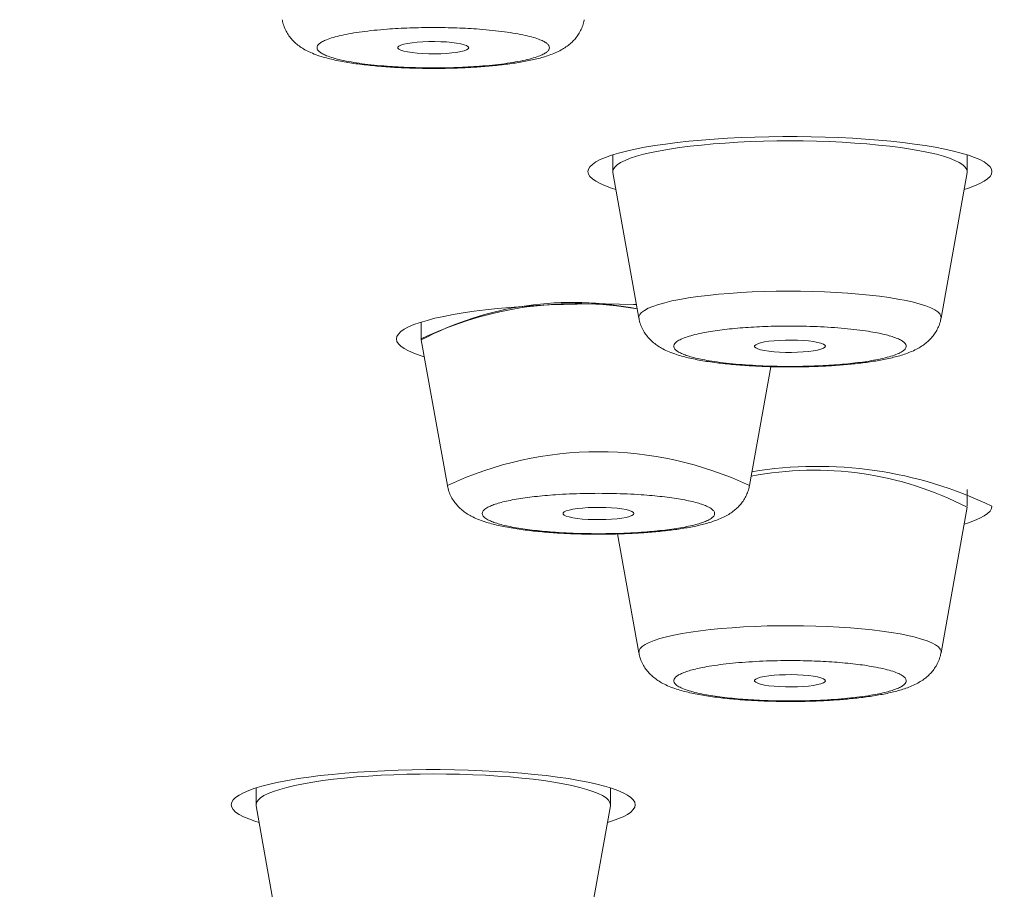
# Model space of a CAD drawing. Units: millimetres. Extents: x 10 to 202, y 7 to 280.
# Drawn here: x 21 to 23, y 247 to 249 of the extents above; entities that cross this region are included whole.
import ezdxf

# ---------------------------------------------------------------- set-up
doc = ezdxf.new("R2010")
doc.units = ezdxf.units.MM

msp = doc.modelspace()

# ---------------------------------------------------------------- linework, layer by layer
at = {"color": 7, "linetype": 'Continuous', "lineweight": 18}
for p, q in [((22.49049295, 248.38587068), (22.49049295, 248.35617266)), ((23.11549282, 248.35617266), (23.11549282, 248.38587068)), ((22.49049295, 248.35617266), (22.49064383, 248.35448883)), ((22.49064383, 248.35448883), (22.53661717, 248.09784613)), ((23.06936837, 248.09784613), (23.11534171, 248.35448883)), ((22.15270831, 248.0909916), (22.15270831, 248.06129359)), ((22.15270831, 248.06129359), (22.15285918, 248.05959485)), ((22.15285918, 248.05959485), (22.19883252, 247.8029596)), ((22.73158396, 247.8029596), (22.76909298, 248.01235817)), ((23.11549282, 247.76640706), (23.11549282, 247.79611252)), ((23.06936837, 247.50808053), (23.11534171, 247.76472322)), ((22.49910629, 247.71747909), (22.53661717, 247.50808053)), ((21.86143158, 247.26984821), (21.86143158, 247.24014275)), ((22.48643145, 247.24014275), (22.48643145, 247.26984821)), ((21.86143158, 247.24014275), (21.86158246, 247.23845891)), ((21.86158246, 247.23845891), (21.9075558, 246.98181622)), ((22.44030724, 246.98181622), (22.48628058, 247.23845891))]:
    msp.add_line(p, q, dxfattribs=at)
at = {"color": 7, "linetype": 'Continuous', "lineweight": 18, "flags": 128}
for points in [[(22.23643141, 248.57468329), (22.23553269, 248.57285045), (22.23286119, 248.57106231), (22.22849515, 248.56939338), (22.2225589, 248.56785856), (22.2152238, 248.56653236), (22.2067008, 248.56544457), (22.19723531, 248.56461011), (22.18709879, 248.56407367), (22.17658416, 248.56383525), (22.16599316, 248.56390975), (22.15563033, 248.56429718), (22.1457937, 248.56498264), (22.13676686, 248.56595121), (22.12880917, 248.56717311), (22.12214975, 248.56860362), (22.11697998, 248.57021294), (22.1134484, 248.57194148), (22.11165654, 248.57375942), (22.11165654, 248.57560716), (22.1134484, 248.5774102), (22.11697998, 248.57915364), (22.12214975, 248.58076297), (22.12880917, 248.58219348), (22.13676686, 248.58340047), (22.1457937, 248.58436905), (22.15563033, 248.5850545), (22.16599316, 248.58544193), (22.17658416, 248.58551644), (22.18709879, 248.58529292), (22.19723531, 248.58475648), (22.2067008, 248.58392201), (22.2152238, 248.58283423), (22.2225589, 248.58149312), (22.22849515, 248.5799732), (22.23286119, 248.57828937), (22.23553269, 248.57651613), (22.23643141, 248.57468329)], [(23.15924263, 248.35617266), (23.15837487, 248.3604791), (23.15577578, 248.36478554), (23.15145771, 248.36903237), (23.14544229, 248.37321959), (23.13775818, 248.37733231), (23.12844333, 248.38132582), (23.1175429, 248.38521503), (23.10510997, 248.38895522), (23.09120509, 248.3925315), (23.07589601, 248.39592896), (23.05925747, 248.39914761), (23.04137049, 248.40214275), (23.02232215, 248.40491436), (23.00220511, 248.40746246), (22.98111788, 248.40974234), (22.95916241, 248.4117689), (22.93644652, 248.41352723), (22.9130801, 248.41500245), (22.88917725, 248.41619454), (22.86485482, 248.41708861), (22.84023112, 248.41769956), (22.81542581, 248.41799758), (22.79055996, 248.41799758), (22.76575465, 248.41769956), (22.74113048, 248.41708861), (22.71680806, 248.41619454), (22.6929052, 248.41500245), (22.66953925, 248.41352723), (22.6468229, 248.4117689), (22.6248679, 248.40974234), (22.60378043, 248.40746246), (22.58366339, 248.40491436), (22.56461505, 248.40214275), (22.54672807, 248.39914761), (22.53008953, 248.39592896), (22.51478045, 248.3925315), (22.5008758, 248.38895522), (22.48844265, 248.38521503), (22.47754198, 248.38132582), (22.46822736, 248.37733231), (22.46054348, 248.37321959), (22.4545276, 248.36903237), (22.45020953, 248.36478554), (22.44761067, 248.3604791), (22.44674268, 248.35617266), (22.44761067, 248.35185133), (22.45020953, 248.34755979), (22.4545276, 248.34331296), (22.46054348, 248.33912574), (22.46822736, 248.33501302), (22.47754198, 248.3310046), (22.48844265, 248.3271303), (22.49596214, 248.32479082)], [(23.11534171, 248.35448883), (23.11549282, 248.35617266), (23.11461901, 248.36022578), (23.11200246, 248.36426399), (23.1076576, 248.3682426), (23.10160913, 248.37216161), (23.09389079, 248.37599121), (23.08454544, 248.3797165), (23.07362568, 248.38330768), (23.06119229, 248.38673495), (23.04731512, 248.3899983), (23.03207146, 248.39308284), (23.01554678, 248.39594386), (22.99783325, 248.39859627), (22.97903032, 248.40101026), (22.95924251, 248.40317093), (22.93858158, 248.40506337), (22.91716163, 248.4066876), (22.89510372, 248.4080287), (22.87253032, 248.40907179), (22.84956856, 248.40983175), (22.82634603, 248.41027878), (22.80299265, 248.41044269), (22.77963974, 248.41027878), (22.75641721, 248.40983175), (22.73345499, 248.40907179), (22.71088159, 248.4080287), (22.68882368, 248.4066876), (22.66740419, 248.40506337), (22.6467428, 248.40317093), (22.62695499, 248.40101026), (22.60815206, 248.39859627), (22.59043877, 248.39594386), (22.57391384, 248.39308284), (22.55867042, 248.3899983), (22.54479325, 248.38673495), (22.53235963, 248.38330768), (22.52143987, 248.3797165), (22.51209451, 248.37599121), (22.50437618, 248.37216161), (22.4983277, 248.3682426), (22.49398308, 248.36426399), (22.49136653, 248.36022578), (22.49049295, 248.35617266), (22.49049295, 248.35617266)], [(23.11534171, 248.35448883), (23.11549282, 248.35617266), (23.11461901, 248.36022578), (23.11200246, 248.36426399), (23.1076576, 248.3682426), (23.10160913, 248.37216161), (23.09389079, 248.37599121), (23.08454544, 248.3797165), (23.07362568, 248.38330768), (23.06119229, 248.38673495), (23.04731512, 248.3899983), (23.03207146, 248.39308284), (23.01554678, 248.39594386), (22.99783325, 248.39859627), (22.97903032, 248.40101026), (22.95924251, 248.40317093), (22.93858158, 248.40506337), (22.91716163, 248.4066876), (22.89510372, 248.4080287), (22.87253032, 248.40907179), (22.84956856, 248.40983175), (22.82634603, 248.41027878), (22.80299265, 248.41044269), (22.77963974, 248.41027878), (22.75641721, 248.40983175), (22.73345499, 248.40907179), (22.71088159, 248.4080287), (22.68882368, 248.4066876), (22.66740419, 248.40506337), (22.6467428, 248.40317093), (22.62695499, 248.40101026), (22.60815206, 248.39859627), (22.59043877, 248.39594386), (22.57391384, 248.39308284), (22.55867042, 248.3899983), (22.54479325, 248.38673495), (22.53235963, 248.38330768), (22.52143987, 248.3797165), (22.51209451, 248.37599121), (22.50437618, 248.37216161), (22.4983277, 248.3682426), (22.49398308, 248.36426399), (22.49136653, 248.36022578), (22.49049295, 248.35617266), (22.49064383, 248.35448883)], [(23.11002363, 248.32479082), (23.1175429, 248.3271303), (23.12844333, 248.3310046), (23.13775818, 248.33501302), (23.14544229, 248.33912574), (23.15145771, 248.34331296), (23.15577578, 248.34755979), (23.15837487, 248.35185133), (23.15924263, 248.35617266)], [(22.53661717, 248.09784613), (22.53660972, 248.10067735), (22.53812125, 248.10440264), (22.54135062, 248.10808323), (22.54627685, 248.11170421), (22.55286782, 248.11525069), (22.56108068, 248.11869286), (22.57086283, 248.12201582), (22.58215046, 248.12518976), (22.59487046, 248.1281849), (22.60893995, 248.13100122), (22.62426766, 248.13360892), (22.64075486, 248.13599311), (22.65829446, 248.13813887), (22.6767719, 248.14004622), (22.69606844, 248.14167045), (22.71605835, 248.14302645), (22.73661171, 248.14409934), (22.7575958, 248.1448891), (22.77887419, 248.14536594), (22.80030951, 248.14555965), (22.8217616, 248.14544044), (22.84309214, 248.14503811), (22.86416285, 248.14432286), (22.88483635, 248.14332448), (22.90497946, 248.14204298), (22.92446133, 248.14047836), (22.9431553, 248.13864551), (22.96093984, 248.13655935), (22.97770039, 248.13423477), (22.99332798, 248.13167177), (23.00772087, 248.12891505), (23.02078616, 248.12594972), (23.0324391, 248.12282048), (23.04260379, 248.11954222), (23.05121457, 248.11612986), (23.05821555, 248.11259828), (23.06356134, 248.1089922), (23.06721725, 248.10532652), (23.06915952, 248.10161613), (23.06937582, 248.09787594), (23.06936837, 248.09784613)], [(22.5322814, 248.12204562), (22.52707018, 248.12220953), (22.50244648, 248.12280558), (22.47764117, 248.1231185), (22.45277532, 248.1231185), (22.42797001, 248.12280558), (22.40334584, 248.12220953), (22.37902342, 248.12131546), (22.35512102, 248.12012337), (22.33175461, 248.11864815), (22.30903825, 248.11688982), (22.28708325, 248.11486326), (22.26599578, 248.11256848), (22.24587875, 248.11003528), (22.22683041, 248.10726367), (22.20894343, 248.10426853), (22.19230488, 248.10104988), (22.1769958, 248.09765242), (22.16309116, 248.09407614), (22.150658, 248.09033595), (22.1397578, 248.08644675), (22.13044271, 248.08245323), (22.12275884, 248.07834051), (22.11674296, 248.07415329), (22.11242535, 248.06989156), (22.10982603, 248.06560002), (22.10895803, 248.06129359), (22.10982603, 248.05697225), (22.11242535, 248.05268071), (22.11674296, 248.04843388), (22.12275884, 248.04423176), (22.13044271, 248.04013394), (22.1397578, 248.03612552), (22.150658, 248.03225122), (22.1581775, 248.02991174)], [(22.86549278, 248.04841898), (22.86459359, 248.04658614), (22.86192256, 248.044798), (22.85755605, 248.04312907), (22.8516198, 248.04159425), (22.8442847, 248.04026805), (22.8357617, 248.03918026), (22.82629621, 248.0383458), (22.81616016, 248.03780936), (22.80564553, 248.03757094), (22.79505406, 248.03766034), (22.78469123, 248.03804777), (22.77485507, 248.03873323), (22.76582823, 248.0396869), (22.75787054, 248.0409088), (22.75121065, 248.04233931), (22.74604088, 248.04394863), (22.74250931, 248.04567717), (22.74071791, 248.04749511), (22.74071791, 248.04934285), (22.74250931, 248.05114589), (22.74604088, 248.05288933), (22.75121065, 248.05449866), (22.75787054, 248.05592917), (22.76582823, 248.05715106), (22.77485507, 248.05810474), (22.78469123, 248.05879019), (22.79505406, 248.05917762), (22.80564553, 248.05926703), (22.81616016, 248.05902861), (22.82629621, 248.05849217), (22.8357617, 248.0576577), (22.8442847, 248.05656992), (22.8516198, 248.05524371), (22.85755605, 248.05370889), (22.86192256, 248.05203996), (22.86459359, 248.05025182), (22.86549278, 248.04841898)], [(22.52770814, 247.7535399), (22.52680894, 247.75169961), (22.52413791, 247.74991892), (22.51977141, 247.74824254), (22.51383562, 247.74671517), (22.50650052, 247.74538897), (22.49797753, 247.74429373), (22.48851156, 247.74346672), (22.47837551, 247.74293028), (22.46786088, 247.74269186), (22.45726942, 247.74277381), (22.44690659, 247.74316124), (22.43707043, 247.7438467), (22.42804358, 247.74480782), (22.4200859, 247.74602972), (22.41342647, 247.74746023), (22.40825624, 247.74906955), (22.40472466, 247.75079809), (22.40293326, 247.75261603), (22.40293326, 247.75445632), (22.40472466, 247.75627427), (22.40825624, 247.75801025), (22.41342647, 247.75961213), (22.4200859, 247.76104264), (22.42804358, 247.76226453), (22.43707043, 247.76322566), (22.44690659, 247.76391111), (22.45726942, 247.76429854), (22.46786088, 247.7643805), (22.47837551, 247.76414953), (22.48851156, 247.76360564), (22.49797753, 247.76277862), (22.50650052, 247.76168339), (22.51383562, 247.76035718), (22.51977141, 247.75882982), (22.52413791, 247.75715343), (22.52680894, 247.75537275), (22.52770814, 247.7535399)], [(23.11002363, 247.73503266), (23.1175429, 247.73736469), (23.12844333, 247.74124645), (23.13775818, 247.74524741), (23.14544229, 247.74935268), (23.15145771, 247.75354735), (23.15577578, 247.75779418), (23.15837487, 247.76209317), (23.15924263, 247.76640706)], [(22.53661717, 247.50808053), (22.53660972, 247.50811778), (22.53682578, 247.51184307), (22.53876806, 247.51556091), (22.54242396, 247.51922659), (22.54776976, 247.52284013), (22.55477097, 247.52636425), (22.56338152, 247.52977662), (22.57354644, 247.53305487), (22.58519914, 247.53619157), (22.59826467, 247.539142), (22.61265779, 247.54190616), (22.62828492, 247.54446171), (22.64504547, 247.54679374), (22.66283047, 247.5488799), (22.68152444, 247.5507053), (22.70100585, 247.55226992), (22.72114896, 247.55355887), (22.74182292, 247.55455725), (22.76289316, 247.55526505), (22.78422371, 247.55568228), (22.80567626, 247.55579404), (22.82711111, 247.55560778), (22.84838951, 247.55511604), (22.8693736, 247.55433373), (22.88992743, 247.55326085), (22.90991687, 247.55190484), (22.92921341, 247.55027316), (22.94769131, 247.54838072), (22.96523044, 247.54623495), (22.98171765, 247.54384331), (22.99704559, 247.54123561), (23.01111508, 247.53841929), (23.02383485, 247.53542416), (23.03512248, 247.53225021), (23.04490462, 247.5289347), (23.05311773, 247.52549253), (23.05970869, 247.52194606), (23.06463493, 247.51831762), (23.06786429, 247.51462959), (23.06937582, 247.51091175), (23.06936837, 247.50808053)], [(22.86549278, 247.45865337), (22.86459359, 247.45682053), (22.86192256, 247.45503984), (22.85755605, 247.45336346), (22.8516198, 247.45183609), (22.8442847, 247.45050989), (22.8357617, 247.44941465), (22.82629621, 247.44858764), (22.81616016, 247.44804375), (22.80564553, 247.44781278), (22.79505406, 247.44788728), (22.78469123, 247.44827471), (22.77485507, 247.44896017), (22.76582823, 247.44992874), (22.75787054, 247.45114319), (22.75121065, 247.4525737), (22.74604088, 247.45418303), (22.74250931, 247.45591901), (22.74071791, 247.45773695), (22.74071791, 247.45957725), (22.74250931, 247.46138774), (22.74604088, 247.46312372), (22.75121065, 247.46473305), (22.75787054, 247.46616356), (22.76582823, 247.467378), (22.77485507, 247.46834658), (22.78469123, 247.46903203), (22.79505406, 247.46941946), (22.80564553, 247.46949397), (22.81616016, 247.469263), (22.82629621, 247.46872656), (22.8357617, 247.46789954), (22.8442847, 247.46680431), (22.8516198, 247.46547065), (22.85755605, 247.46395074), (22.86192256, 247.46226691), (22.86459359, 247.46048622), (22.86549278, 247.45865337)], [(22.53018173, 247.24014275), (22.52931374, 247.24446408), (22.52671442, 247.24875562), (22.5223968, 247.2530099), (22.51638093, 247.25719712), (22.50869705, 247.26130239), (22.49938196, 247.26530336), (22.48848176, 247.26918511), (22.4760486, 247.2729253), (22.46214396, 247.27650903), (22.44683488, 247.27990649), (22.43019633, 247.28311769), (22.41230935, 247.28612028), (22.39326101, 247.28889189), (22.37314398, 247.29143254), (22.35205651, 247.29371987), (22.33010151, 247.29574643), (22.30738516, 247.29750477), (22.28401874, 247.29897998), (22.26011634, 247.30017207), (22.23579392, 247.30106614), (22.21116975, 247.30166964), (22.18636444, 247.30196766), (22.1614986, 247.30196766), (22.13669328, 247.30166964), (22.11206958, 247.30106614), (22.0877467, 247.30017207), (22.0638443, 247.29897998), (22.04047788, 247.29750477), (22.017762, 247.29574643), (21.99580653, 247.29371987), (21.97471906, 247.29143254), (21.95460203, 247.28889189), (21.93555369, 247.28612028), (21.9176667, 247.28311769), (21.90102816, 247.27990649), (21.88571908, 247.27650903), (21.87181443, 247.2729253), (21.85938128, 247.26918511), (21.84848108, 247.26530336), (21.83916599, 247.26130239), (21.83148211, 247.25719712), (21.8254667, 247.2530099), (21.82114862, 247.24875562), (21.8185493, 247.24446408), (21.81768178, 247.24014275), (21.8185493, 247.23582886), (21.82114862, 247.23153733), (21.8254667, 247.22728304), (21.83148211, 247.22309582), (21.83916599, 247.21899055), (21.84848108, 247.21498214), (21.85938128, 247.21110038), (21.86690078, 247.20876835)], [(22.48628058, 247.23845891), (22.48643145, 247.24014275), (22.48555787, 247.24420331), (22.48294132, 247.24823408), (22.4785967, 247.25222014), (22.47254823, 247.25613914), (22.46482943, 247.25996874), (22.45548454, 247.26368658), (22.44456431, 247.26727776), (22.43213116, 247.27071248), (22.41825399, 247.27397583), (22.4030101, 247.27705292), (22.38648564, 247.2799214), (22.36877235, 247.2825738), (22.34996895, 247.28498034), (22.3301816, 247.28714101), (22.30952021, 247.28903346), (22.28810072, 247.29065768), (22.26604235, 247.29199879), (22.24346942, 247.29304932), (22.22050719, 247.29380183), (22.19728467, 247.29425631), (22.17393175, 247.29441277), (22.15057837, 247.29425631), (22.12735584, 247.29380183), (22.10439362, 247.29304932), (22.08182069, 247.29199879), (22.05976231, 247.29065768), (22.03834283, 247.28903346), (22.01768144, 247.28714101), (21.99789409, 247.28498034), (21.97909115, 247.2825738), (21.9613774, 247.2799214), (21.94485294, 247.27705292), (21.92960905, 247.27397583), (21.91573188, 247.27071248), (21.90329873, 247.26727776), (21.89237897, 247.26368658), (21.88303361, 247.25996874), (21.87531528, 247.25613914), (21.8692668, 247.25222014), (21.86492172, 247.24823408), (21.86230517, 247.24420331), (21.86143158, 247.24014275), (21.86143158, 247.24014275)], [(22.48628058, 247.23845891), (22.48643145, 247.24014275), (22.48555787, 247.24420331), (22.48294132, 247.24823408), (22.4785967, 247.25222014), (22.47254823, 247.25613914), (22.46482943, 247.25996874), (22.45548454, 247.26368658), (22.44456431, 247.26727776), (22.43213116, 247.27071248), (22.41825399, 247.27397583), (22.4030101, 247.27705292), (22.38648564, 247.2799214), (22.36877235, 247.2825738), (22.34996895, 247.28498034), (22.3301816, 247.28714101), (22.30952021, 247.28903346), (22.28810072, 247.29065768), (22.26604235, 247.29199879), (22.24346942, 247.29304932), (22.22050719, 247.29380183), (22.19728467, 247.29425631), (22.17393175, 247.29441277), (22.15057837, 247.29425631), (22.12735584, 247.29380183), (22.10439362, 247.29304932), (22.08182069, 247.29199879), (22.05976231, 247.29065768), (22.03834283, 247.28903346), (22.01768144, 247.28714101), (21.99789409, 247.28498034), (21.97909115, 247.2825738), (21.9613774, 247.2799214), (21.94485294, 247.27705292), (21.92960905, 247.27397583), (21.91573188, 247.27071248), (21.90329873, 247.26727776), (21.89237897, 247.26368658), (21.88303361, 247.25996874), (21.87531528, 247.25613914), (21.8692668, 247.25222014), (21.86492172, 247.24823408), (21.86230517, 247.24420331), (21.86143158, 247.24014275), (21.86158246, 247.23845891)], [(22.48096226, 247.20876835), (22.48848176, 247.21110038), (22.49938196, 247.21498214), (22.50869705, 247.21899055), (22.51638093, 247.22309582), (22.5223968, 247.22728304), (22.52671442, 247.23153733), (22.52931374, 247.23582886), (22.53018173, 247.24014275)]]:
    msp.add_lwpolyline(points, dxfattribs=at)
at = {"color": 7, "linetype": 'Continuous', "lineweight": 18}
for centre, radius, start, end in [((22.42557547, 247.49496881), 0.62863363, 80.09774661, 115.72574346), ((22.41993816, 247.55258976), 0.57304917, 78.55157742, 117.77926143), ((22.46520824, 247.23575627), 0.62663837, 64.84384039, 115.15615961), ((22.84590878, 247.24115546), 0.58882707, 62.76922008, 100.90434434), ((22.85129136, 247.12583217), 0.71075324, 64.32445028, 99.34179777)]:
    msp.add_arc(centre, radius, start, end, dxfattribs=at)
for points, knots in [([(26.90270816, 245.69533191), (26.81725211, 245.69541128), (26.64638026, 245.69556998), (26.39019315, 245.69688213), (26.1342173, 245.69895077), (25.87783534, 245.70189049), (25.61891375, 245.70571678), (25.36263257, 245.71034948), (25.10974166, 245.71577077), (24.86247435, 245.72187721), (24.61529437, 245.72877082), (24.36641165, 245.73655423), (24.11599819, 245.74519833), (23.86475077, 245.75474881), (23.61460549, 245.76511073), (23.36526191, 245.77632004), (23.11503673, 245.78844501), (22.89318576, 245.79998695), (22.69965659, 245.81065213), (22.53577193, 245.82007484), (22.37259101, 245.82986827), (22.21010785, 245.84001676), (22.04832725, 245.85052092), (21.86173376, 245.86311555), (21.65091358, 245.87801183), (21.4166013, 245.89544431), (21.18425609, 245.91364263), (20.95388249, 245.93260193), (20.72474258, 245.95237583), (20.50094498, 245.97260343), (20.28253029, 245.99324308), (20.07022696, 246.0141646), (19.86012047, 246.03575551), (19.65221933, 246.05799803), (19.44165833, 246.08143837), (19.22878073, 246.10611242), (19.0139318, 246.13207142), (18.80204335, 246.15872056), (18.59311373, 246.18609866), (18.38694281, 246.21419173), (18.18742458, 246.24248705), (17.99449579, 246.27089612), (17.80829041, 246.2993615), (17.62509983, 246.32838428), (17.4449336, 246.35802287), (17.26428089, 246.38881522), (17.08347446, 246.42083039), (16.90287816, 246.4540545), (16.72605876, 246.48788248), (16.55300617, 246.52229199), (16.38394824, 246.55725962), (16.22220967, 246.59203953), (16.06761643, 246.6265965), (15.91979576, 246.66089322), (15.77558027, 246.69565957), (15.63497459, 246.73087397), (15.49577537, 246.76712838), (15.35827334, 246.80441708), (15.22279655, 246.84274232), (15.09157325, 246.88149935), (14.96459497, 246.92068904), (14.84230221, 246.96017316), (14.73324808, 246.99702966), (14.63642842, 247.03115224), (14.55055611, 247.06256492), (14.46736448, 247.09419606), (14.38685146, 247.12604573), (14.30901956, 247.15809879), (14.22396554, 247.19462519), (14.13313706, 247.23568838), (14.03822356, 247.28137602), (13.94875277, 247.32739487), (13.86486854, 247.37364737), (13.78709353, 247.41981057), (13.71666393, 247.46497899), (13.65303218, 247.50917956), (13.59538471, 247.5526972), (13.54258397, 247.59632755), (13.49496848, 247.63969787), (13.45241124, 247.68279387), (13.41471415, 247.7256625), (13.38155723, 247.76864166), (13.35298239, 247.81168013), (13.32920276, 247.85432417), (13.31016294, 247.8963113), (13.29561379, 247.93769789), (13.28528193, 247.9788563), (13.27908572, 248.02006822), (13.27696545, 248.06239056), (13.27931117, 248.10579672), (13.28653953, 248.15029031), (13.29858633, 248.19472801), (13.31549468, 248.2392514), (13.33748465, 248.28421085), (13.36420642, 248.32870951), (13.39541722, 248.37264359), (13.4305496, 248.41558077), (13.47030958, 248.45848452), (13.51505055, 248.50170188), (13.56490064, 248.54520642), (13.61987203, 248.58882533), (13.67957385, 248.63225084), (13.74408723, 248.6755614), (13.81390182, 248.71900205), (13.88039725, 248.75753245), (13.94179841, 248.79113929), (13.99609298, 248.81960732), (14.05246089, 248.84793325), (14.11090682, 248.8761391), (14.17142306, 248.90425375), (14.24393276, 248.9366505), (14.3296772, 248.97326106), (14.43013082, 249.01394808), (14.53493223, 249.05429248), (14.64408141, 249.09429498), (14.75794833, 249.13407739), (14.87444448, 249.17295178), (14.99330117, 249.21086769), (15.11381388, 249.2477446), (15.23811465, 249.2842282), (15.3662019, 249.32032001), (15.50118756, 249.35688955), (15.64329301, 249.39386078), (15.79275777, 249.43116788), (15.94629494, 249.46794041), (16.1038989, 249.50424159), (16.26573244, 249.54004346), (16.4286324, 249.57468262), (16.59226832, 249.6081961), (16.75613184, 249.64050914), (16.92335796, 249.67234095), (17.09394825, 249.70361586), (17.27134978, 249.7349893), (17.45567133, 249.76638416), (17.64703684, 249.79774231), (17.84181323, 249.82844564), (18.04000345, 249.85848619), (18.24134029, 249.88785978), (18.44166468, 249.9159462), (18.64062677, 249.94278516), (18.83816494, 249.96844319), (19.0383418, 249.99350635), (19.24116785, 250.01791223), (19.44993997, 250.04208052), (19.66467007, 250.06596128), (19.88537627, 250.08947513), (20.10856706, 250.11226317), (20.33425171, 250.1343247), (20.56162336, 250.15556111), (20.77389428, 250.17449237), (20.97037422, 250.19131607), (21.15130719, 250.20620659), (21.33346171, 250.22067493), (21.51684342, 250.23464486), (21.70145142, 250.2481693), (21.91176954, 250.26291897), (22.14824976, 250.27869517), (22.41137707, 250.29517636), (22.67636695, 250.31072717), (22.94273454, 250.32528703), (23.20858597, 250.33879473), (23.4686921, 250.35103054), (23.72324453, 250.36205995), (23.97387361, 250.372081), (24.22508916, 250.3812582), (24.47486242, 250.38952296), (24.7230147, 250.3969125), (24.96991946, 250.40345679), (25.21745755, 250.40920298), (25.46523498, 250.41418271), (25.71083676, 250.41830009), (25.95267465, 250.42160392), (26.1909897, 250.42414769), (26.42805986, 250.42591945), (26.66532031, 250.42703435), (26.82356567, 250.42717168), (26.90270816, 250.42724035)], [0, 0, 0, 0, 0.005989315, 0.0119758098, 0.0179616048, 0.0239488218, 0.0299829578, 0.0361730525, 0.0420071247, 0.047840952, 0.0536764898, 0.0595530335, 0.0655631658, 0.0715707034, 0.0775777906, 0.0835865847, 0.0896210237, 0.0957841997, 0.0998178876, 0.1038509524, 0.1078840539, 0.1119177847, 0.1159528399, 0.1199898795, 0.1259481118, 0.1319030445, 0.1378567844, 0.1438114359, 0.149769037, 0.1557892223, 0.1614936033, 0.16719605, 0.1728983688, 0.1786024856, 0.1843100784, 0.1904270713, 0.196540468, 0.2026525576, 0.2087655672, 0.2148818049, 0.2210213339, 0.2268172734, 0.2326112504, 0.2384050359, 0.2442006721, 0.2500000793, 0.2561497862, 0.2622958732, 0.2684406908, 0.2745864151, 0.2807353475, 0.2868655232, 0.2926306524, 0.2983937767, 0.3041567708, 0.3099215472, 0.3156900359, 0.3217424566, 0.3277914762, 0.3338392837, 0.3398879414, 0.3459396787, 0.3519329866, 0.3566128627, 0.3612912449, 0.365969173, 0.3706476688, 0.3753276996, 0.3800103134, 0.3865475811, 0.3930811888, 0.3996140833, 0.4061488381, 0.4126525659, 0.4190267549, 0.4250342276, 0.4310412844, 0.4370503447, 0.4430250039, 0.4488614773, 0.4546956267, 0.4605294416, 0.4663648331, 0.4721759185, 0.4778223454, 0.4833657936, 0.4889086868, 0.4944529389, 0.5000000027, 0.5059890552, 0.5119754759, 0.5179612377, 0.5239486081, 0.5299829064, 0.5361730031, 0.542007121, 0.5478409494, 0.5536764549, 0.5595530257, 0.5655631685, 0.5715706765, 0.5775777429, 0.5835865801, 0.5896209574, 0.595784166, 0.5998178843, 0.6038510192, 0.6078840606, 0.611917729, 0.6159528909, 0.6199899124, 0.6259481557, 0.6319030645, 0.637856796, 0.6438114374, 0.6497689982, 0.6557892663, 0.6614935885, 0.6671960354, 0.6728983883, 0.6786024815, 0.6843101263, 0.6904271255, 0.6965405139, 0.7026525626, 0.7087656284, 0.7148818593, 0.7210213672, 0.7268172897, 0.7326112399, 0.738405074, 0.7442007188, 0.7500000795, 0.7561498315, 0.7622959096, 0.7684406984, 0.774586404, 0.7807353772, 0.7868655669, 0.7926306748, 0.7983937466, 0.8041567798, 0.8099215468, 0.8156900235, 0.8217424955, 0.827791479, 0.8338392539, 0.8398879389, 0.8459397251, 0.8519329943, 0.8566129015, 0.8612912752, 0.8659692261, 0.870647706, 0.8753277379, 0.880010324, 0.8865475444, 0.8930812376, 0.8996140809, 0.9061488265, 0.9126525603, 0.9190267753, 0.9250341836, 0.9310413246, 0.9370503309, 0.9430249846, 0.9488615039, 0.9546956615, 0.9605294364, 0.9663647951, 0.9721759187, 0.9778226041, 0.9833661585, 0.9889091152, 0.9944531699, 1, 1, 1, 1]), ([(21.90772856, 248.62402104), (21.90785509, 248.62306386), (21.90844185, 248.61862499), (21.9110523, 248.61102216), (21.91535097, 248.60185907), (21.92074273, 248.59374066), (21.9268146, 248.58669272), (21.93365833, 248.58042036), (21.94139074, 248.57475221), (21.95048308, 248.56941244), (21.96132902, 248.56439488), (21.9730784, 248.56013255), (21.98529565, 248.55653592), (21.99732442, 248.55357597), (22.01002904, 248.55092491), (22.02338452, 248.54858047), (22.03735255, 248.54647074), (22.05187921, 248.54463383), (22.06689667, 248.5429968), (22.08228624, 248.54163449), (22.09787539, 248.54050362), (22.11329713, 248.53962134), (22.12785749, 248.53898007), (22.14070914, 248.53856244), (22.15268009, 248.5383186), (22.16347124, 248.53815757), (22.17076143, 248.53814926), (22.17393175, 248.53814564)], [0, 0, 0, 0, 0.0088194906, 0.0409002699, 0.0738053534, 0.1044455969, 0.1358771774, 0.1689113727, 0.2050452139, 0.2470286722, 0.2995637386, 0.3606008629, 0.4103390723, 0.4598864937, 0.5088957195, 0.5572930745, 0.605112633, 0.6524065582, 0.6991812302, 0.7453900081, 0.7908371449, 0.8350252734, 0.8764400776, 0.9122504843, 0.94083268, 0.974269544, 1, 1, 1, 1]), ([(22.17393175, 248.53814564), (22.18037724, 248.53817679), (22.1894084, 248.53822044), (22.20265139, 248.53844562), (22.21382139, 248.53877432), (22.22697131, 248.53926762), (22.24052766, 248.53992463), (22.25440791, 248.54081559), (22.26834094, 248.54185873), (22.282147, 248.54313299), (22.29568906, 248.54458489), (22.30886171, 248.54626052), (22.32159522, 248.54812013), (22.33384016, 248.55019048), (22.34559557, 248.55249709), (22.35689187, 248.55510197), (22.36783241, 248.55801138), (22.37857113, 248.56143431), (22.38907679, 248.56548873), (22.3988719, 248.57022586), (22.40762259, 248.57551579), (22.41515501, 248.58121833), (22.42180169, 248.58749056), (22.42771248, 248.59453612), (22.43283324, 248.6024716), (22.43688715, 248.61127302), (22.43937768, 248.61855736), (22.43997859, 248.6229339), (22.44012377, 248.62399123)], [0, 0, 0, 0, 0.0522985083, 0.07327868904, 0.10804074847, 0.14392123915, 0.18222526785, 0.22198566793, 0.26283033159, 0.3044817198, 0.3467518568, 0.389529517, 0.43276142028, 0.47647009796, 0.52073812133, 0.565772249, 0.61192410099, 0.65980569808, 0.71005102023, 0.75946831127, 0.80053392987, 0.83573092073, 0.86793804167, 0.8987892194, 0.92923617549, 0.95964111601, 0.9902496284, 1, 1, 1, 1]), ([(22.02900725, 248.54951523), (22.02313069, 248.55060631), (22.0114269, 248.5527793), (21.99704645, 248.55651587), (21.98606556, 248.56025962), (21.97813922, 248.56393632), (21.97283271, 248.56746198), (21.96966093, 248.57103237), (21.96863113, 248.57469006), (21.96967195, 248.57832395), (21.97284382, 248.58192545), (21.97814379, 248.58542656), (21.98608622, 248.58909133), (21.99703778, 248.59286313), (22.01154673, 248.5965404), (22.02864928, 248.59992636), (22.04797749, 248.60287803), (22.06932118, 248.60541086), (22.09091537, 248.60730433), (22.11206453, 248.60868603), (22.13231159, 248.60959461), (22.15298322, 248.61015522), (22.17394843, 248.61032355), (22.19491853, 248.61015535), (22.21560739, 248.60959546), (22.23583579, 248.60868597), (22.25698251, 248.60730656), (22.27853504, 248.60538246), (22.30000959, 248.60290614), (22.31255786, 248.60087219), (22.31885579, 248.59985135)], [0, 0, 0, 0, 0.04011770838, 0.07989861439, 0.11997279621, 0.15268907064, 0.1850413802, 0.21735821328, 0.25000335874, 0.28271761733, 0.31506747166, 0.347386855, 0.38002438533, 0.42017198517, 0.45994526127, 0.49999927523, 0.54014460411, 0.57992232164, 0.61997495583, 0.65269169629, 0.68503856067, 0.71736005064, 0.75000014674, 0.78271741228, 0.81506479757, 0.84738646347, 0.88002538336, 0.92014629862, 0.95992175881, 1, 1, 1, 1]), ([(22.31885579, 248.59985135), (22.32473225, 248.59875385), (22.33643539, 248.59656815), (22.3508168, 248.59283859), (22.36179672, 248.58908595), (22.36972438, 248.5854335), (22.37503037, 248.58190971), (22.37820239, 248.57830982), (22.37923174, 248.5746825), (22.37819136, 248.57104004), (22.37501886, 248.56744629), (22.36971963, 248.56392123), (22.36177751, 248.56025657), (22.35082345, 248.55651503), (22.33631871, 248.55279938), (22.31921262, 248.54944741), (22.29988575, 248.54648644), (22.27854178, 248.54395696), (22.25694777, 248.54205964), (22.23579802, 248.54068799), (22.21555217, 248.53974439), (22.19487956, 248.53922517), (22.17391498, 248.53901534), (22.15294488, 248.53921849), (22.13225583, 248.53976951), (22.11202712, 248.54067982), (22.09088144, 248.54206529), (22.06932508, 248.54395864), (22.04785657, 248.54646651), (22.03530573, 248.5484965), (22.02900725, 248.54951523)], [0, 0, 0, 0, 0.0401206955, 0.0799015759, 0.1199757319, 0.1526882247, 0.1850405134, 0.217361408, 0.2499967877, 0.2827167183, 0.3150665518, 0.3473898035, 0.3800273128, 0.4201713015, 0.4599474674, 0.4999989166, 0.5401442196, 0.5799219114, 0.6199745198, 0.6526912392, 0.6850391019, 0.7173599657, 0.7499995234, 0.7827169727, 0.8150650522, 0.8473866973, 0.8800255961, 0.9201446617, 0.9599255579, 1, 1, 1, 1]), ([(13.1528321, 248.1846752), (13.15279242, 248.18274271), (13.15255532, 248.17119391), (13.15363551, 248.15003248), (13.15616557, 248.1210766), (13.16041831, 248.09206236), (13.16624961, 248.0629069), (13.17373874, 248.03367051), (13.18290833, 248.00428636), (13.1938035, 247.97480093), (13.20646558, 247.94517675), (13.22094075, 247.91544455), (13.23726574, 247.88560632), (13.25548227, 247.85567486), (13.27561411, 247.82568538), (13.29691808, 247.79670421), (13.31916044, 247.7687884), (13.34211623, 247.74196352), (13.36653792, 247.71528188), (13.39241237, 247.68875427), (13.41971723, 247.66239929), (13.44843299, 247.63621614), (13.47853774, 247.61023539), (13.51001541, 247.58442669), (13.54284679, 247.55883238), (13.57701648, 247.53341041), (13.61250728, 247.50819616), (13.64930737, 247.48317321), (13.68741024, 247.45833504), (13.72679927, 247.43367551), (13.76747578, 247.40919172), (13.80942589, 247.38489297), (13.85264927, 247.36075121), (13.89713856, 247.33677699), (13.94288589, 247.31295861), (13.98989163, 247.28929024), (14.03814913, 247.26579925), (14.08952993, 247.24155128), (14.14227653, 247.21747533), (14.19832071, 247.192698), (14.25575884, 247.16808561), (14.31672511, 247.14278909), (14.37919981, 247.11767373), (14.44312705, 247.09275819), (14.50848808, 247.06803898), (14.57528214, 247.04350006), (14.64349684, 247.01915822), (14.71312702, 246.99501298), (14.78416341, 246.97104663), (14.85659709, 246.94728414), (14.93042253, 246.9236919), (15.00562871, 246.90028718), (15.08220876, 246.87707937), (15.16015322, 246.85405943), (15.23945451, 246.83120996), (15.32010386, 246.80856269), (15.40208988, 246.7860986), (15.4854068, 246.7638185), (15.57004499, 246.74173645), (15.65599236, 246.71983881), (15.74324027, 246.69812562), (15.83178242, 246.67660807), (15.92160727, 246.65528488), (16.01270123, 246.63415116), (16.10506132, 246.61322808), (16.19866967, 246.59247898), (16.29352209, 246.57194256), (16.38960655, 246.55158802), (16.48691048, 246.53145469), (16.5854238, 246.51150662), (16.68513922, 246.49176087), (16.7860418, 246.47222495), (16.88812242, 246.45290053), (16.99136772, 246.43377188), (17.09577214, 246.41485575), (17.20131659, 246.39614432), (17.30799651, 246.37765561), (17.41579552, 246.35936573), (17.52470629, 246.34131125), (17.63471203, 246.32345556), (17.74580692, 246.3058223), (17.85797207, 246.28839685), (17.9712041, 246.2712142), (18.08548295, 246.2542379), (18.20080002, 246.2374906), (18.31714516, 246.22096171), (18.43450291, 246.20467058), (18.55286147, 246.1885967), (18.67220976, 246.17275738), (18.79253815, 246.15714842), (18.91382573, 246.14176759), (19.03606928, 246.12663184), (19.15924962, 246.11171705), (19.28336198, 246.09705991), (19.40838507, 246.08262525), (19.53431243, 246.06842981), (19.66112901, 246.05448532), (19.78882658, 246.04077305), (19.91738379, 246.02731086), (20.04680001, 246.0140927), (20.17705519, 246.00112194), (20.30813674, 245.98839356), (20.44004037, 245.97592419), (20.5727436, 245.96369481), (20.70624541, 245.95172307), (20.84052478, 245.93999954), (20.97557828, 245.92854624), (21.11138707, 245.91732776), (21.24794748, 245.90637566), (21.38524377, 245.89568732), (21.52326994, 245.8852425), (21.66201119, 245.87507934), (21.80146335, 245.86515579), (21.94161437, 245.85551156), (22.08245537, 245.84611987), (22.22398313, 245.83700367), (22.36618557, 245.82814154), (22.50905903, 245.8195526), (22.65260104, 245.81122623), (22.79680427, 245.80318542), (22.9416687, 245.79539385), (23.087194, 245.78788415), (23.23338027, 245.78065172), (23.38023335, 245.77368233), (23.52775944, 245.7669926), (23.67089728, 245.76079453), (23.81455168, 245.75486348), (23.95354401, 245.74937696), (24.09284145, 245.74417116), (24.22731935, 245.73937657), (24.36203743, 245.73482773), (24.49697563, 245.73050439), (24.63211131, 245.72641889), (24.76742512, 245.72258716), (24.90289144, 245.7189778), (25.03848533, 245.71561115), (25.17417455, 245.71248191), (25.30992488, 245.70959107), (25.44568797, 245.70693993), (25.58140816, 245.70452261), (25.71700263, 245.70236127), (25.85235537, 245.70041839), (25.98728015, 245.69873291), (26.12145643, 245.69727706), (26.25425138, 245.6960805), (26.38417216, 245.69510366), (26.50787576, 245.69439678), (26.61495485, 245.69394457), (26.70984589, 245.69365582), (26.80203906, 245.69347417), (26.8672358, 245.69344687), (26.90270816, 245.69343202)], [0, 0, 0, 0, 0.0012030435, 0.0071895238, 0.0132115956, 0.0192813386, 0.0254119848, 0.0316159915, 0.0379054568, 0.0442901943, 0.0507789995, 0.0573776902, 0.0640896315, 0.070914755, 0.0778496086, 0.0848875254, 0.0912840516, 0.0977260827, 0.1042060119, 0.110716664, 0.1172511608, 0.1238035334, 0.1303685826, 0.1369416535, 0.1435192501, 0.1500981293, 0.1566754489, 0.1632496309, 0.1698192632, 0.1763839301, 0.1829426991, 0.1894954445, 0.1960418724, 0.2025820451, 0.2091160826, 0.2156437377, 0.2221655549, 0.2286814355, 0.2359321344, 0.2424360518, 0.2496601109, 0.2568899393, 0.2641072379, 0.2713117008, 0.2785042526, 0.2856851914, 0.2928553553, 0.3000151341, 0.3071649492, 0.3143054717, 0.3214370379, 0.3285600991, 0.3356751441, 0.3427825945, 0.3498826995, 0.3569758645, 0.3640624778, 0.3711427531, 0.3782169477, 0.3852856054, 0.3923488844, 0.3994069429, 0.4064600766, 0.4135085505, 0.4205525208, 0.4275923425, 0.434628096, 0.4416599502, 0.4486881934, 0.4557131184, 0.4627346096, 0.4697530506, 0.4767685256, 0.4837811914, 0.490791146, 0.4977987467, 0.5048038774, 0.5118068732, 0.5188076664, 0.5258065987, 0.5328037375, 0.5397992101, 0.54679311, 0.5537856403, 0.5607768371, 0.5677668114, 0.5747558179, 0.5817439363, 0.5887312415, 0.5957177448, 0.6027038655, 0.6096895108, 0.6166749138, 0.6236600713, 0.6306452906, 0.6376306218, 0.6446162115, 0.6516021627, 0.6585887827, 0.6655759872, 0.6725641494, 0.6795534288, 0.686543793, 0.6935356739, 0.7005290484, 0.7075242966, 0.71452152, 0.7215210717, 0.7285230737, 0.7355278678, 0.7425356613, 0.7495468363, 0.7565616241, 0.7635804495, 0.7706037172, 0.777631713, 0.7846650293, 0.791704141, 0.798749537, 0.8058018766, 0.8128618012, 0.819930104, 0.8270076484, 0.8340953729, 0.8411943789, 0.8483059666, 0.8547016347, 0.8618216241, 0.86821484, 0.8746072737, 0.8809982142, 0.8873873577, 0.8937744628, 0.9001591615, 0.9065410344, 0.912919481, 0.9192937511, 0.9256627956, 0.9320252698, 0.9383791393, 0.9447215446, 0.9510480467, 0.9573514962, 0.9636195134, 0.9698286637, 0.975928382, 0.9817859955, 0.9871196876, 0.9908918712, 0.9950444326, 1, 1, 1, 1]), ([(22.5367876, 248.09778653), (22.53691477, 248.09682432), (22.53750212, 248.09238005), (22.54011683, 248.084773), (22.54440574, 248.0755941), (22.5498103, 248.06749366), (22.5558721, 248.06042551), (22.56272039, 248.05415747), (22.57045137, 248.04848737), (22.57954396, 248.04314836), (22.59039119, 248.03812996), (22.60213712, 248.03386915), (22.61435957, 248.0302709), (22.62638435, 248.02731202), (22.6390901, 248.02466066), (22.65244558, 248.02231564), (22.66641224, 248.0202085), (22.68094158, 248.01836231), (22.69595692, 248.01675838), (22.71134756, 248.01536337), (22.72693662, 248.01424108), (22.7423584, 248.0133566), (22.75691941, 248.01271584), (22.76976976, 248.01229813), (22.78174201, 248.01205429), (22.7925322, 248.01189326), (22.79982244, 248.01188495), (22.80299265, 248.01188133)], [0, 0, 0, 0, 0.0088643225, 0.0409426844, 0.0738764633, 0.1044859387, 0.135940064, 0.1689717699, 0.2051021796, 0.2470824742, 0.2996135817, 0.3606547109, 0.4103814838, 0.4599325725, 0.5089372208, 0.5573309287, 0.6051468837, 0.6524317347, 0.699204023, 0.7454082911, 0.7908531755, 0.8350379741, 0.8764496574, 0.9122590603, 0.9408379204, 0.9742729497, 1, 1, 1, 1]), ([(22.72456039, 248.01553212), (22.71671878, 248.01616017), (22.7011032, 248.01741084), (22.67959666, 248.01987069), (22.66120004, 248.02262359), (22.64577973, 248.02548035), (22.63312769, 248.02836555), (22.62228867, 248.03149191), (22.61331375, 248.03477798), (22.60624905, 248.03820829), (22.60126435, 248.04174845), (22.59841844, 248.04533794), (22.59766301, 248.04926883), (22.59952263, 248.053455), (22.6047517, 248.05784052), (22.61316251, 248.06208022), (22.62447765, 248.06609102), (22.6386405, 248.06985687), (22.65440461, 248.07304194), (22.67090912, 248.0757081), (22.68758214, 248.0779165), (22.70546901, 248.07980145), (22.72444255, 248.0813655), (22.74421549, 248.08257969), (22.76454301, 248.08345525), (22.78526145, 248.08394839), (22.80783255, 248.08406906), (22.83195028, 248.08375623), (22.85729081, 248.0828567), (22.87336058, 248.08182408), (22.88142538, 248.08130584)], [0, 0, 0, 0, 0.0401232596, 0.0799004316, 0.1199768105, 0.1526938389, 0.1850407215, 0.2173644552, 0.2500025524, 0.2827170697, 0.3150679573, 0.3473895884, 0.3800301944, 0.4201711727, 0.459952951, 0.4999998793, 0.5401436398, 0.5799251807, 0.6199739392, 0.6526911894, 0.6850410697, 0.7173608619, 0.7500021527, 0.782718771, 0.8150664252, 0.8473880303, 0.8800279698, 0.9201478122, 0.9599252149, 1, 1, 1, 1]), ([(22.80299265, 248.01188133), (22.80943829, 248.01190635), (22.81846976, 248.0119414), (22.83171151, 248.01220717), (22.84288369, 248.01250311), (22.8560316, 248.01299898), (22.86958917, 248.01368731), (22.8834697, 248.01453714), (22.89740067, 248.01562378), (22.9112099, 248.01685461), (22.92474847, 248.01834788), (22.93792413, 248.01999009), (22.95065618, 248.02185276), (22.96290131, 248.02394484), (22.97465718, 248.0262513), (22.98595237, 248.02883367), (22.99689507, 248.03174397), (23.00763117, 248.03518853), (23.01813648, 248.03924283), (23.02793438, 248.0439583), (23.03668385, 248.04925187), (23.0442154, 248.05495512), (23.05086713, 248.06122367), (23.05676609, 248.0682876), (23.06189852, 248.07620816), (23.06594807, 248.08500907), (23.06844582, 248.09231896), (23.06904897, 248.09672887), (23.06919771, 248.09781633)], [0, 0, 0, 0, 0.05228489702, 0.07326035329, 0.1080108102, 0.14388520993, 0.18217739222, 0.22192943013, 0.26276630826, 0.30440242831, 0.34666644293, 0.38942873362, 0.43264938531, 0.47634447016, 0.52060187598, 0.56562441422, 0.6117650601, 0.65964163673, 0.70987388197, 0.75926714553, 0.80032207633, 0.83550990678, 0.86770898888, 0.89857616588, 0.92898137028, 0.9593838087, 0.9899841934, 1, 1, 1, 1]), ([(22.88142538, 248.08130584), (22.88926653, 248.08067777), (22.90488084, 248.07942707), (22.92639179, 248.07696762), (22.94478237, 248.0742125), (22.96020802, 248.07136406), (22.97285559, 248.06844715), (22.98369864, 248.0653524), (22.99267047, 248.06205853), (22.99973642, 248.05863003), (23.00472075, 248.05508989), (23.00756765, 248.05149922), (23.00832194, 248.04756955), (23.00646365, 248.04338381), (23.00123238, 248.03899492), (22.99282279, 248.0347646), (22.98151031, 248.03072254), (22.96734168, 248.02698483), (22.95158072, 248.02380322), (22.93507914, 248.02110504), (22.91840025, 248.01892774), (22.90051777, 248.0170349), (22.88154369, 248.01547294), (22.86176867, 248.01425812), (22.84144353, 248.01338277), (22.82072367, 248.01288957), (22.79815327, 248.0127689), (22.77403437, 248.01308175), (22.74869583, 248.0139812), (22.73262524, 248.01501388), (22.72456039, 248.01553212)], [0, 0, 0, 0, 0.0401227188, 0.0798974742, 0.1199771187, 0.1526900686, 0.1850402458, 0.2173606261, 0.2500039632, 0.2827185696, 0.3150696313, 0.3473857032, 0.3800320824, 0.4201731417, 0.4599495198, 0.5000019482, 0.5401494299, 0.5799229524, 0.6199761509, 0.6526962345, 0.685039755, 0.7173632095, 0.7500039354, 0.7827194108, 0.8150678066, 0.8473894395, 0.8800287447, 0.9201489739, 0.9599276408, 1, 1, 1, 1]), ([(22.19900854, 247.80286275), (22.19913414, 247.80191306), (22.19972014, 247.79748198), (22.20233323, 247.78988506), (22.20662003, 247.78071014), (22.21202495, 247.77260532), (22.21808894, 247.76554773), (22.22493644, 247.75927702), (22.23266625, 247.75360895), (22.24175959, 247.74827112), (22.25260751, 247.7432409), (22.26435173, 247.73898004), (22.27657557, 247.73539439), (22.28859954, 247.73243132), (22.30130609, 247.72978532), (22.3146603, 247.7274231), (22.32862898, 247.72533529), (22.34315655, 247.72347291), (22.35817188, 247.72187033), (22.3735641, 247.72048564), (22.38915135, 247.71936497), (22.4045735, 247.71846516), (22.41913439, 247.71783814), (22.43198598, 247.71742282), (22.44395664, 247.71716181), (22.4547479, 247.71701936), (22.46203785, 247.71700225), (22.46520801, 247.71699481)], [0, 0, 0, 0, 0.0087517251, 0.040833983, 0.0737769631, 0.1043845026, 0.1358303096, 0.1688660273, 0.2050087288, 0.246994122, 0.2995291547, 0.3605769581, 0.4103060812, 0.459863188, 0.5088737881, 0.5572769711, 0.6050963414, 0.6523880241, 0.6991659931, 0.7453742415, 0.7908282719, 0.835019545, 0.8764353993, 0.9122474564, 0.940831403, 0.9742695467, 1, 1, 1, 1]), ([(22.46520801, 247.71794848), (22.45659472, 247.71800011), (22.43944166, 247.71810293), (22.41408873, 247.71897661), (22.39107558, 247.72027466), (22.37050895, 247.72189163), (22.35243944, 247.72374186), (22.33557953, 247.72587565), (22.3200273, 247.7283332), (22.30593418, 247.73103444), (22.29354936, 247.73395912), (22.28299118, 247.73710441), (22.27365545, 247.74066303), (22.26613426, 247.74466917), (22.26129548, 247.74906647), (22.25972862, 247.75354423), (22.2613067, 247.75801582), (22.26613846, 247.76241718), (22.27366761, 247.76641324), (22.28301529, 247.76997522), (22.29357947, 247.77311718), (22.30595415, 247.77604473), (22.32005012, 247.77874529), (22.33561485, 247.78119088), (22.35248644, 247.78334203), (22.37054104, 247.78517559), (22.39109917, 247.78680228), (22.41411089, 247.78809408), (22.43946149, 247.78896943), (22.45660461, 247.78907227), (22.46520801, 247.78912388)], [0, 0, 0, 0, 0.0401203313, 0.0798981717, 0.1199750407, 0.1526927563, 0.185039445, 0.2173606037, 0.2500017302, 0.2827184307, 0.3150671116, 0.347387903, 0.3800268657, 0.42016936, 0.4599472913, 0.5000032927, 0.540147716, 0.5799256473, 0.6199776413, 0.652693187, 0.6850409656, 0.7173627023, 0.7500027737, 0.7827194964, 0.8150660878, 0.847386643, 0.8800285612, 0.9201476921, 0.9599255325, 1, 1, 1, 1]), ([(22.46520801, 247.71699481), (22.47165379, 247.7170197), (22.48068537, 247.71705458), (22.49392717, 247.71732114), (22.50509939, 247.71761308), (22.51824659, 247.71812623), (22.53180428, 247.71879354), (22.54568596, 247.71966554), (22.55961601, 247.72072986), (22.57342337, 247.72198251), (22.58696585, 247.72345527), (22.60013874, 247.72511398), (22.61287237, 247.72697556), (22.62511656, 247.72905544), (22.63687119, 247.73136611), (22.64817022, 247.73394403), (22.65910878, 247.73687008), (22.6698488, 247.74029862), (22.68035026, 247.74435784), (22.69014953, 247.74906815), (22.69889947, 247.75437529), (22.70643111, 247.76007482), (22.71308172, 247.76634654), (22.71898182, 247.77339981), (22.72411707, 247.7813234), (22.72816006, 247.79013396), (22.73065214, 247.79741945), (22.7312541, 247.80178814), (22.73139909, 247.80284039)], [0, 0, 0, 0, 0.0523015833, 0.0732830591, 0.1080422425, 0.1439276908, 0.1822298914, 0.2219913431, 0.2628422924, 0.3044920056, 0.3467613197, 0.3895379964, 0.4327710517, 0.4764834835, 0.5207526865, 0.5657817509, 0.6119382888, 0.6598250702, 0.7100788868, 0.7594863254, 0.8005531946, 0.8357511233, 0.8679591025, 0.8988288997, 0.9292428299, 0.9596855574, 0.9902897041, 1, 1, 1, 1]), ([(22.46520801, 247.78912388), (22.47382147, 247.78907228), (22.49097463, 247.78896952), (22.51632705, 247.78809544), (22.53934141, 247.78679884), (22.55990832, 247.78517718), (22.57797553, 247.78334354), (22.59483782, 247.78119319), (22.61038856, 247.77873984), (22.62448196, 247.77603858), (22.63686621, 247.77311), (22.64742551, 247.76998056), (22.65676089, 247.76640468), (22.66428126, 247.76240542), (22.66912006, 247.75800358), (22.67068829, 247.75353709), (22.66910893, 247.74906592), (22.66427783, 247.74465275), (22.65674837, 247.74065965), (22.64740074, 247.73709701), (22.63683654, 247.73395521), (22.6244619, 247.73102762), (22.61036586, 247.7283271), (22.59480181, 247.72588147), (22.57792872, 247.72373017), (22.5598773, 247.721897), (22.53931526, 247.7202699), (22.51630657, 247.71897834), (22.49095482, 247.71810291), (22.47381153, 247.71800008), (22.46520801, 247.71794848)], [0, 0, 0, 0, 0.0401213896, 0.0798992135, 0.1199742989, 0.1526920009, 0.185040538, 0.2173594996, 0.250000076, 0.282716763, 0.3150654304, 0.3473844731, 0.3800252514, 0.420173149, 0.4599510638, 0.4999993979, 0.5401438494, 0.5799237401, 0.6199757175, 0.6526912496, 0.6850390147, 0.717360738, 0.7500007958, 0.7827169682, 0.8150635462, 0.8473875914, 0.8800264772, 0.9201473564, 0.9599251803, 1, 1, 1, 1]), ([(22.53677922, 247.50807307), (22.53690869, 247.50709086), (22.53749729, 247.50262556), (22.54011443, 247.49499978), (22.54440953, 247.48582932), (22.54980533, 247.47771875), (22.55587566, 247.47066939), (22.56272093, 247.46439959), (22.5704502, 247.45871992), (22.5795443, 247.45338335), (22.59038991, 247.4483654), (22.60213897, 247.44409952), (22.61435875, 247.4405158), (22.62638463, 247.43755237), (22.63908914, 247.43490554), (22.6524476, 247.4325473), (22.66641079, 247.4304426), (22.68094232, 247.42860091), (22.69595564, 247.42697647), (22.71134873, 247.42561406), (22.72693614, 247.42447088), (22.74235862, 247.42359348), (22.75691864, 247.42294526), (22.76977079, 247.42254642), (22.78174126, 247.42228195), (22.79253255, 247.42214043), (22.7998225, 247.42212321), (22.80299265, 247.42211573)], [0, 0, 0, 0, 0.0090445288, 0.041117725, 0.0740306129, 0.1046490966, 0.1360738948, 0.1691002814, 0.2052332869, 0.2472068213, 0.2997294694, 0.3607529053, 0.4104756699, 0.4600187792, 0.5090155361, 0.5573975341, 0.6052118552, 0.6524890917, 0.6992557283, 0.7454493029, 0.7908882322, 0.8350659156, 0.8764709302, 0.9122722424, 0.9408481154, 0.9742768143, 1, 1, 1, 1]), ([(22.72456039, 247.49153279), (22.73263406, 247.49205817), (22.74871234, 247.49310443), (22.77405258, 247.49398573), (22.79817963, 247.49430746), (22.82076251, 247.49417363), (22.84149748, 247.49367988), (22.86181084, 247.49282088), (22.88157243, 247.49158457), (22.90054947, 247.49003183), (22.91844792, 247.48814205), (22.93511271, 247.48594743), (22.95160397, 247.48326935), (22.96736376, 247.48008383), (22.98153285, 247.47633476), (22.99283969, 247.47230208), (23.00123635, 247.46807567), (23.00647505, 247.46367635), (23.00832366, 247.45948518), (23.00755729, 247.4555718), (23.00471089, 247.4519656), (22.99973172, 247.44843948), (22.99265877, 247.44500707), (22.98367233, 247.44171722), (22.97282589, 247.43860512), (22.96018454, 247.43571757), (22.94476687, 247.43284833), (22.92636593, 247.43012419), (22.90486577, 247.42762931), (22.8892579, 247.42639392), (22.88142538, 247.42577396)], [0, 0, 0, 0, 0.0401214373, 0.0798996909, 0.1199760292, 0.1526933593, 0.1850408529, 0.2173614579, 0.25000277, 0.2827194271, 0.3150667306, 0.3473878515, 0.3800303578, 0.4201699818, 0.4599503414, 0.4999999487, 0.5401465284, 0.5799248717, 0.6199772438, 0.6526924797, 0.6850394163, 0.7173651698, 0.7500033427, 0.7827189085, 0.8150683787, 0.8473879962, 0.8800291562, 0.9201473363, 0.9599274205, 1, 1, 1, 1]), ([(22.80299265, 247.42211573), (22.80943819, 247.42214381), (22.81846949, 247.42218316), (22.83171207, 247.42242864), (22.84288256, 247.42274093), (22.85603265, 247.42323561), (22.86958825, 247.42390797), (22.88346982, 247.42477947), (22.8974018, 247.42584021), (22.91120823, 247.42710866), (22.92474977, 247.42856601), (22.9379242, 247.43022519), (22.95065458, 247.43210107), (22.96290377, 247.43416673), (22.97465491, 247.43647775), (22.98595405, 247.43906688), (22.99689311, 247.44199253), (23.00763249, 247.44540996), (23.01813688, 247.44946987), (23.02793491, 247.45419133), (23.03668279, 247.45949535), (23.0442161, 247.46519551), (23.05086341, 247.47146763), (23.05677151, 247.47851427), (23.06189683, 247.48644209), (23.06594822, 247.49524997), (23.06844693, 247.50257165), (23.06905241, 247.50698567), (23.0692026, 247.50808053)], [0, 0, 0, 0, 0.0522801329, 0.0732533003, 0.1080025907, 0.1438717077, 0.1821620223, 0.2219084444, 0.2627401743, 0.3043757974, 0.3466321746, 0.389392682, 0.4326117493, 0.4762976658, 0.5205579129, 0.5655722294, 0.6117121258, 0.6595765178, 0.7098041859, 0.7591985275, 0.800256706, 0.8354413302, 0.8676374783, 0.8984771753, 0.9288993203, 0.9593094684, 0.9899070648, 1, 1, 1, 1]), ([(22.88142538, 247.42577396), (22.87335152, 247.4252515), (22.85727288, 247.42421105), (22.83193281, 247.4233307), (22.80780605, 247.42299721), (22.78522266, 247.42313362), (22.76448837, 247.42362674), (22.74417468, 247.42448588), (22.72441322, 247.42572217), (22.70543631, 247.42727499), (22.68753726, 247.4291645), (22.67087449, 247.4313598), (22.65437827, 247.43403519), (22.63862383, 247.43723512), (22.62445233, 247.44096968), (22.61314615, 247.44500178), (22.60474849, 247.44924429), (22.59951055, 247.45362666), (22.59766143, 247.4578223), (22.59842857, 247.4617349), (22.60127361, 247.46534048), (22.60625531, 247.46886899), (22.61332596, 247.4722958), (22.62231169, 247.47560256), (22.63316267, 247.47869635), (22.64579802, 247.48159967), (22.66122151, 247.48446466), (22.67961652, 247.48719256), (22.70112235, 247.48967513), (22.71672814, 247.49091202), (22.72456039, 247.49153279)], [0, 0, 0, 0, 0.04012145477, 0.0798996946, 0.11997545323, 0.15269329804, 0.185040841, 0.21736213764, 0.25000275706, 0.28271940287, 0.31506731382, 0.34738784701, 0.38002698011, 0.42017244967, 0.45995071892, 0.50000063013, 0.54014358796, 0.57992560352, 0.6199779618, 0.65269319892, 0.6850400751, 0.71736036693, 0.75000377572, 0.78272145705, 0.81506394962, 0.8473901381, 0.88002662694, 0.92014904786, 0.95992428077, 1, 1, 1, 1])]:
    msp.add_open_spline(points, degree=3, knots=knots, dxfattribs=at)

doc.saveas('drawing.dxf')
